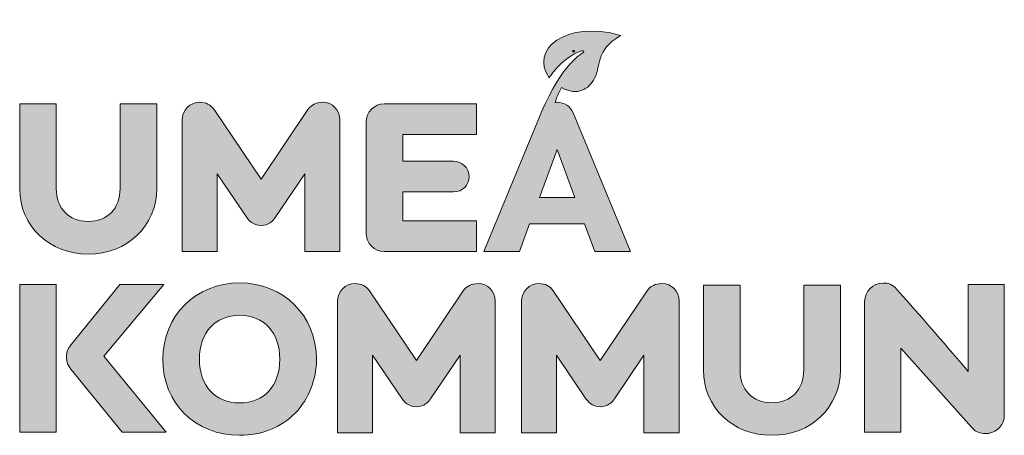
# Model space of a CAD drawing. Units: inches. Extents: x 52 to 251, y -131 to -47.
import ezdxf

# ---------------------------------------------------------------- set-up
doc = ezdxf.new("R2010")
doc.units = ezdxf.units.IN
doc.header["$MEASUREMENT"] = 0
doc.layers.add('Lager 1', color=7, linetype='Continuous')

# ---------------------------------------------------------------- blocks, each defined once
blk = doc.blocks.new('block 3')
at = {"layer": 'Lager 1', "true_color": 0xffffff}
h = blk.add_hatch(color=7, dxfattribs=at)
h.dxf.hatch_style = 2
edge = h.paths.add_edge_path()
edge.add_spline(control_points=[(163.84, -65.87), (163.29, -64.54), (162.09, -63.75), (160.63, -63.75), (160.49, -63.75), (160.35, -63.76), (160.22, -63.78), (160.49, -62.87), (160.9, -61.83), (161.53, -60.76), (164.74, -62.54), (167.1, -61.08), (168.21, -58.88), (169.66, -56.03), (168.21, -53.46), (173.48, -50.15), (162.42, -46.97), (154.92, -53.09), (159.02, -58.78), (162.27, -53.98), (165.7, -53.29), (165.7, -53.29), (165.7, -53.29), (165.92, -53.21), (166.01, -53.38), (166.09, -53.54), (165.89, -53.65), (165.89, -53.65), (165.89, -53.65), (161.62, -55.83), (157.4, -65.81), (157.39, -65.83), (157.39, -65.85), (157.38, -65.87), (157.38, -65.87), (145.73, -94.07), (145.73, -94.07), (145.73, -94.07), (152.95, -94.07), (152.95, -94.07), (152.95, -94.07), (155.04, -88.46), (155.04, -88.46), (155.04, -88.46), (166.18, -88.46), (166.18, -88.46), (166.18, -88.46), (168.28, -94.07), (168.28, -94.07), (168.28, -94.07), (175.5, -94.07), (175.5, -94.07), (175.5, -94.07), (163.84, -65.87), (163.84, -65.87)], knot_values=[0, 0, 0, 0, 1, 1, 1, 2, 2, 2, 3, 3, 3, 4, 4, 4, 5, 5, 5, 6, 6, 6, 7, 7, 7, 8, 8, 8, 9, 9, 9, 10, 10, 10, 11, 11, 11, 12, 12, 12, 13, 13, 13, 14, 14, 14, 15, 15, 15, 16, 16, 16, 17, 17, 17, 18, 18, 18, 18], degree=3, periodic=1)
h.paths.add_polyline_path([(157.05, -83.07), (160.63, -73.36), (164.21, -83.07)])
h = blk.add_hatch(color=7, dxfattribs=at)
h.dxf.hatch_style = 2
edge = h.paths.add_edge_path()
edge.add_spline(control_points=[(164.18, -53.37), (164.18, -53.48), (164.09, -53.58), (163.97, -53.58), (163.85, -53.58), (163.75, -53.48), (163.75, -53.37), (163.75, -53.25), (163.85, -53.15), (163.97, -53.15), (164.09, -53.15), (164.18, -53.25), (164.18, -53.37)], knot_values=[0, 0, 0, 0, 1, 1, 1, 2, 2, 2, 3, 3, 3, 4, 4, 4, 4], degree=3, periodic=1)
h = blk.add_hatch(color=7, dxfattribs=at)
h.dxf.hatch_style = 2
edge = h.paths.add_edge_path()
edge.add_spline(control_points=[(116.5, -94.07), (116.5, -94.07), (116.5, -67.31), (116.5, -67.31), (116.5, -65.31), (114.98, -63.75), (113.04, -63.75), (111.71, -63.75), (110.7, -64.24), (110.04, -65.22), (110.04, -65.22), (100.5, -79.34), (100.5, -79.34), (100.5, -79.34), (90.97, -65.22), (90.97, -65.22), (90.3, -64.24), (89.32, -63.75), (88.06, -63.75), (86.03, -63.75), (84.5, -65.32), (84.5, -67.4), (84.5, -67.4), (84.5, -94.07), (84.5, -94.07), (84.5, -94.07), (91.62, -94.07), (91.62, -94.07), (91.62, -94.07), (91.62, -78.26), (91.62, -78.26), (91.62, -78.26), (97.6, -87.13), (97.6, -87.13), (97.93, -87.62), (98.87, -88.78), (100.5, -88.78), (102.06, -88.78), (102.96, -87.77), (103.36, -87.17), (103.36, -87.17), (109.38, -78.26), (109.38, -78.26), (109.38, -78.26), (109.38, -94.07), (109.38, -94.07), (109.38, -94.07), (116.5, -94.07), (116.5, -94.07)], knot_values=[0, 0, 0, 0, 1, 1, 1, 2, 2, 2, 3, 3, 3, 4, 4, 4, 5, 5, 5, 6, 6, 6, 7, 7, 7, 8, 8, 8, 9, 9, 9, 10, 10, 10, 11, 11, 11, 12, 12, 12, 13, 13, 13, 14, 14, 14, 15, 15, 15, 16, 16, 16, 16], degree=3, periodic=1)
h = blk.add_hatch(color=7, dxfattribs=at)
h.dxf.hatch_style = 2
edge = h.paths.add_edge_path()
edge.add_spline(control_points=[(79.32, -64.07), (79.32, -64.07), (71.88, -64.07), (71.88, -64.07), (71.88, -64.07), (71.88, -81.25), (71.88, -81.25), (71.88, -85.32), (69.35, -87.95), (65.42, -87.95), (61.49, -87.95), (58.95, -85.32), (58.95, -81.25), (58.95, -81.25), (58.95, -64.07), (58.95, -64.07), (58.95, -64.07), (51.51, -64.07), (51.51, -64.07), (51.51, -64.07), (51.51, -81.3), (51.51, -81.3), (51.51, -88.86), (57.49, -94.57), (65.42, -94.57), (73.35, -94.57), (79.32, -88.86), (79.32, -81.3), (79.32, -81.3), (79.32, -64.07), (79.32, -64.07)], knot_values=[0, 0, 0, 0, 1, 1, 1, 2, 2, 2, 3, 3, 3, 4, 4, 4, 5, 5, 5, 6, 6, 6, 7, 7, 7, 8, 8, 8, 9, 9, 9, 10, 10, 10, 10], degree=3, periodic=1)
h = blk.add_hatch(color=7, dxfattribs=at)
h.dxf.hatch_style = 2
edge = h.paths.add_edge_path()
edge.add_spline(control_points=[(121.83, -90.32), (121.83, -92.39), (123.49, -94.07), (125.53, -94.07), (125.53, -94.07), (144.22, -94.07), (144.22, -94.07), (144.22, -94.07), (144.22, -87.81), (144.22, -87.81), (144.22, -87.81), (129.27, -87.81), (129.27, -87.81), (129.27, -87.81), (129.27, -81.94), (129.27, -81.94), (129.27, -81.94), (139.56, -81.94), (139.56, -81.94), (141.39, -81.94), (142.76, -80.61), (142.76, -78.84), (142.76, -77.1), (141.36, -75.73), (139.56, -75.73), (139.56, -75.73), (129.27, -75.73), (129.27, -75.73), (129.27, -75.73), (129.27, -70.32), (129.27, -70.32), (129.27, -70.32), (144.26, -70.32), (144.26, -70.32), (144.26, -70.32), (144.26, -64.07), (144.26, -64.07), (144.26, -64.07), (125.53, -64.07), (125.53, -64.07), (123.49, -64.07), (121.83, -65.74), (121.83, -67.81), (121.83, -67.81), (121.83, -90.32), (121.83, -90.32)], knot_values=[0, 0, 0, 0, 1, 1, 1, 2, 2, 2, 3, 3, 3, 4, 4, 4, 5, 5, 5, 6, 6, 6, 7, 7, 7, 8, 8, 8, 9, 9, 9, 10, 10, 10, 11, 11, 11, 12, 12, 12, 13, 13, 13, 14, 14, 14, 15, 15, 15, 15], degree=3, periodic=1)
h = blk.add_hatch(color=7, dxfattribs=at)
h.dxf.hatch_style = 2
h.paths.add_polyline_path([(51.51, -100.77), (51.51, -130.77), (58.95, -130.77), (58.95, -100.77)])
h = blk.add_hatch(color=7, dxfattribs=at)
h.dxf.hatch_style = 2
edge = h.paths.add_edge_path()
edge.add_spline(control_points=[(61.91, -117.96), (61.91, -117.96), (72.3, -130.77), (72.3, -130.77), (72.3, -130.77), (81.26, -130.77), (81.26, -130.77), (81.26, -130.77), (68.58, -115.32), (68.58, -115.32), (68.58, -115.32), (80.8, -100.77), (80.8, -100.77), (80.8, -100.77), (71.85, -100.77), (71.85, -100.77), (71.85, -100.77), (61.77, -113.2), (61.77, -113.2), (61.77, -113.2), (61.77, -113.2), (61.77, -113.2), (61.77, -113.2), (61.77, -113.2), (61.77, -113.2), (61.77, -113.2), (61.73, -113.25), (61.73, -113.25), (60.67, -114.64), (60.74, -116.62), (61.91, -117.96)], knot_values=[0, 0, 0, 0, 1, 1, 1, 2, 2, 2, 3, 3, 3, 4, 4, 4, 5, 5, 5, 6, 6, 6, 7, 7, 7, 8, 8, 8, 9, 9, 9, 10, 10, 10, 10], degree=3, periodic=1)
h = blk.add_hatch(color=7, dxfattribs=at)
h.dxf.hatch_style = 2
edge = h.paths.add_edge_path()
edge.add_spline(control_points=[(96.16, -100.43), (87.27, -100.43), (80.57, -107.1), (80.57, -115.93), (80.57, -124.89), (87.13, -131.39), (96.16, -131.39), (100.59, -131.39), (104.6, -129.78), (107.46, -126.86), (110.23, -124.02), (111.75, -120.14), (111.75, -115.93), (111.75, -107.1), (105.05, -100.43), (96.16, -100.43)], knot_values=[0, 0, 0, 0, 1, 1, 1, 2, 2, 2, 3, 3, 3, 4, 4, 4, 5, 5, 5, 5], degree=3, periodic=1)
edge = h.paths.add_edge_path()
edge.add_spline(control_points=[(96.16, -124.82), (91.21, -124.82), (88.01, -121.33), (88.01, -115.93), (88.01, -110.51), (91.21, -107.01), (96.16, -107.01), (101.11, -107.01), (104.31, -110.51), (104.31, -115.93), (104.31, -121.33), (101.11, -124.82), (96.16, -124.82)], knot_values=[0, 0, 0, 0, 1, 1, 1, 2, 2, 2, 3, 3, 3, 4, 4, 4, 4], degree=3, periodic=1)
h = blk.add_hatch(color=7, dxfattribs=at)
h.dxf.hatch_style = 2
edge = h.paths.add_edge_path()
edge.add_spline(control_points=[(148.04, -130.89), (148.04, -130.89), (148.04, -104.13), (148.04, -104.13), (148.04, -102.13), (146.52, -100.57), (144.57, -100.57), (143.25, -100.57), (142.24, -101.06), (141.57, -102.04), (141.57, -102.04), (132.04, -116.16), (132.04, -116.16), (132.04, -116.16), (122.51, -102.04), (122.51, -102.04), (121.84, -101.06), (120.86, -100.57), (119.6, -100.57), (117.57, -100.57), (116.04, -102.14), (116.04, -104.22), (116.04, -104.22), (116.04, -130.89), (116.04, -130.89), (116.04, -130.89), (123.16, -130.89), (123.16, -130.89), (123.16, -130.89), (123.16, -115.08), (123.16, -115.08), (123.16, -115.08), (129.13, -123.95), (129.13, -123.95), (129.47, -124.45), (130.41, -125.6), (132.04, -125.6), (133.6, -125.6), (134.5, -124.59), (134.9, -123.99), (134.9, -123.99), (140.92, -115.08), (140.92, -115.08), (140.92, -115.08), (140.92, -130.89), (140.92, -130.89), (140.92, -130.89), (148.04, -130.89), (148.04, -130.89)], knot_values=[0, 0, 0, 0, 1, 1, 1, 2, 2, 2, 3, 3, 3, 4, 4, 4, 5, 5, 5, 6, 6, 6, 7, 7, 7, 8, 8, 8, 9, 9, 9, 10, 10, 10, 11, 11, 11, 12, 12, 12, 13, 13, 13, 14, 14, 14, 15, 15, 15, 16, 16, 16, 16], degree=3, periodic=1)
h = blk.add_hatch(color=7, dxfattribs=at)
h.dxf.hatch_style = 2
edge = h.paths.add_edge_path()
edge.add_spline(control_points=[(185.37, -130.89), (185.37, -130.89), (185.37, -104.13), (185.37, -104.13), (185.37, -102.13), (183.85, -100.57), (181.9, -100.57), (180.58, -100.57), (179.57, -101.06), (178.9, -102.04), (178.9, -102.04), (169.37, -116.16), (169.37, -116.16), (169.37, -116.16), (159.83, -102.04), (159.83, -102.04), (159.17, -101.06), (158.19, -100.57), (156.93, -100.57), (154.9, -100.57), (153.37, -102.14), (153.37, -104.22), (153.37, -104.22), (153.37, -130.89), (153.37, -130.89), (153.37, -130.89), (160.49, -130.89), (160.49, -130.89), (160.49, -130.89), (160.49, -115.08), (160.49, -115.08), (160.49, -115.08), (166.46, -123.95), (166.46, -123.95), (166.79, -124.45), (167.74, -125.6), (169.37, -125.6), (170.92, -125.6), (171.83, -124.59), (172.23, -123.99), (172.23, -123.99), (178.25, -115.08), (178.25, -115.08), (178.25, -115.08), (178.25, -130.89), (178.25, -130.89), (178.25, -130.89), (185.37, -130.89), (185.37, -130.89)], knot_values=[0, 0, 0, 0, 1, 1, 1, 2, 2, 2, 3, 3, 3, 4, 4, 4, 5, 5, 5, 6, 6, 6, 7, 7, 7, 8, 8, 8, 9, 9, 9, 10, 10, 10, 11, 11, 11, 12, 12, 12, 13, 13, 13, 14, 14, 14, 15, 15, 15, 16, 16, 16, 16], degree=3, periodic=1)
h = blk.add_hatch(color=7, dxfattribs=at)
h.dxf.hatch_style = 2
edge = h.paths.add_edge_path()
edge.add_spline(control_points=[(218.11, -100.89), (218.11, -100.89), (210.67, -100.89), (210.67, -100.89), (210.67, -100.89), (210.67, -118.08), (210.67, -118.08), (210.67, -122.14), (208.13, -124.77), (204.2, -124.77), (200.28, -124.77), (197.74, -122.14), (197.74, -118.08), (197.74, -118.08), (197.74, -100.89), (197.74, -100.89), (197.74, -100.89), (190.3, -100.89), (190.3, -100.89), (190.3, -100.89), (190.3, -118.12), (190.3, -118.12), (190.3, -125.69), (196.28, -131.39), (204.2, -131.39), (212.13, -131.39), (218.11, -125.69), (218.11, -118.12), (218.11, -118.12), (218.11, -100.89), (218.11, -100.89)], knot_values=[0, 0, 0, 0, 1, 1, 1, 2, 2, 2, 3, 3, 3, 4, 4, 4, 5, 5, 5, 6, 6, 6, 7, 7, 7, 8, 8, 8, 9, 9, 9, 10, 10, 10, 10], degree=3, periodic=1)
h = blk.add_hatch(color=7, dxfattribs=at)
h.dxf.hatch_style = 2
edge = h.paths.add_edge_path()
edge.add_spline(control_points=[(248.17, -131), (250.01, -130.74), (251.4, -129.15), (251.4, -127.31), (251.4, -127.31), (251.4, -100.77), (251.4, -100.77), (251.4, -100.77), (244.05, -100.77), (244.05, -100.77), (244.05, -100.77), (244.05, -118.4), (244.05, -118.4), (244.05, -118.4), (243.73, -118.03), (243.73, -118.03), (238.35, -111.68), (234.82, -107.68), (231.41, -103.81), (231.41, -103.81), (229.61, -101.76), (229.61, -101.76), (228.66, -100.68), (227.79, -100.46), (226.78, -100.46), (224.75, -100.46), (223.04, -102.17), (223.04, -104.2), (223.04, -104.2), (223.04, -130.77), (223.04, -130.77), (223.04, -130.77), (230.39, -130.77), (230.39, -130.77), (230.39, -130.77), (230.39, -113.67), (230.39, -113.67), (230.39, -113.67), (244.78, -129.83), (244.78, -129.83), (245.66, -130.79), (246.83, -131.2), (248.17, -131)], knot_values=[0, 0, 0, 0, 1, 1, 1, 2, 2, 2, 3, 3, 3, 4, 4, 4, 5, 5, 5, 6, 6, 6, 7, 7, 7, 8, 8, 8, 9, 9, 9, 10, 10, 10, 11, 11, 11, 12, 12, 12, 13, 13, 13, 14, 14, 14, 14], degree=3, periodic=1)
at = {"layer": 'Lager 1', "lineweight": 0}
for points in [[(157.05, -83.07), (160.63, -73.36), (164.21, -83.07), (157.05, -83.07)], [(51.51, -100.77), (51.51, -130.77), (58.95, -130.77), (58.95, -100.77), (51.51, -100.77)]]:
    blk.add_lwpolyline(points, dxfattribs=at)
for points, knots in [([(163.84, -65.87), (163.29, -64.54), (162.09, -63.75), (160.63, -63.75), (160.49, -63.75), (160.35, -63.76), (160.22, -63.78), (160.49, -62.87), (160.9, -61.83), (161.53, -60.76), (164.74, -62.54), (167.1, -61.08), (168.21, -58.88), (169.66, -56.03), (168.21, -53.46), (173.48, -50.15), (162.42, -46.97), (154.92, -53.09), (159.02, -58.78), (162.27, -53.98), (165.7, -53.29), (165.7, -53.29), (165.7, -53.29), (165.92, -53.21), (166.01, -53.38), (166.09, -53.54), (165.89, -53.65), (165.89, -53.65), (165.89, -53.65), (161.62, -55.83), (157.4, -65.81), (157.39, -65.83), (157.39, -65.85), (157.38, -65.87), (157.38, -65.87), (145.73, -94.07), (145.73, -94.07), (145.73, -94.07), (152.95, -94.07), (152.95, -94.07), (152.95, -94.07), (155.04, -88.46), (155.04, -88.46), (155.04, -88.46), (166.18, -88.46), (166.18, -88.46), (166.18, -88.46), (168.28, -94.07), (168.28, -94.07), (168.28, -94.07), (175.5, -94.07), (175.5, -94.07), (175.5, -94.07), (163.84, -65.87), (163.84, -65.87)], [0, 0, 0, 0, 1, 1, 1, 2, 2, 2, 3, 3, 3, 4, 4, 4, 5, 5, 5, 6, 6, 6, 7, 7, 7, 8, 8, 8, 9, 9, 9, 10, 10, 10, 11, 11, 11, 12, 12, 12, 13, 13, 13, 14, 14, 14, 15, 15, 15, 16, 16, 16, 17, 17, 17, 18, 18, 18, 18]), ([(164.18, -53.37), (164.18, -53.48), (164.09, -53.58), (163.97, -53.58), (163.85, -53.58), (163.75, -53.48), (163.75, -53.37), (163.75, -53.25), (163.85, -53.15), (163.97, -53.15), (164.09, -53.15), (164.18, -53.25), (164.18, -53.37)], [0, 0, 0, 0, 1, 1, 1, 2, 2, 2, 3, 3, 3, 4, 4, 4, 4]), ([(116.5, -94.07), (116.5, -94.07), (116.5, -67.31), (116.5, -67.31), (116.5, -65.31), (114.98, -63.75), (113.04, -63.75), (111.71, -63.75), (110.7, -64.24), (110.04, -65.22), (110.04, -65.22), (100.5, -79.34), (100.5, -79.34), (100.5, -79.34), (90.97, -65.22), (90.97, -65.22), (90.3, -64.24), (89.32, -63.75), (88.06, -63.75), (86.03, -63.75), (84.5, -65.32), (84.5, -67.4), (84.5, -67.4), (84.5, -94.07), (84.5, -94.07), (84.5, -94.07), (91.62, -94.07), (91.62, -94.07), (91.62, -94.07), (91.62, -78.26), (91.62, -78.26), (91.62, -78.26), (97.6, -87.13), (97.6, -87.13), (97.93, -87.62), (98.87, -88.78), (100.5, -88.78), (102.06, -88.78), (102.96, -87.77), (103.36, -87.17), (103.36, -87.17), (109.38, -78.26), (109.38, -78.26), (109.38, -78.26), (109.38, -94.07), (109.38, -94.07), (109.38, -94.07), (116.5, -94.07), (116.5, -94.07)], [0, 0, 0, 0, 1, 1, 1, 2, 2, 2, 3, 3, 3, 4, 4, 4, 5, 5, 5, 6, 6, 6, 7, 7, 7, 8, 8, 8, 9, 9, 9, 10, 10, 10, 11, 11, 11, 12, 12, 12, 13, 13, 13, 14, 14, 14, 15, 15, 15, 16, 16, 16, 16]), ([(79.32, -64.07), (79.32, -64.07), (71.88, -64.07), (71.88, -64.07), (71.88, -64.07), (71.88, -81.25), (71.88, -81.25), (71.88, -85.32), (69.35, -87.95), (65.42, -87.95), (61.49, -87.95), (58.95, -85.32), (58.95, -81.25), (58.95, -81.25), (58.95, -64.07), (58.95, -64.07), (58.95, -64.07), (51.51, -64.07), (51.51, -64.07), (51.51, -64.07), (51.51, -81.3), (51.51, -81.3), (51.51, -88.86), (57.49, -94.57), (65.42, -94.57), (73.35, -94.57), (79.32, -88.86), (79.32, -81.3), (79.32, -81.3), (79.32, -64.07), (79.32, -64.07)], [0, 0, 0, 0, 1, 1, 1, 2, 2, 2, 3, 3, 3, 4, 4, 4, 5, 5, 5, 6, 6, 6, 7, 7, 7, 8, 8, 8, 9, 9, 9, 10, 10, 10, 10]), ([(121.83, -90.32), (121.83, -92.39), (123.49, -94.07), (125.53, -94.07), (125.53, -94.07), (144.22, -94.07), (144.22, -94.07), (144.22, -94.07), (144.22, -87.81), (144.22, -87.81), (144.22, -87.81), (129.27, -87.81), (129.27, -87.81), (129.27, -87.81), (129.27, -81.94), (129.27, -81.94), (129.27, -81.94), (139.56, -81.94), (139.56, -81.94), (141.39, -81.94), (142.76, -80.61), (142.76, -78.84), (142.76, -77.1), (141.36, -75.73), (139.56, -75.73), (139.56, -75.73), (129.27, -75.73), (129.27, -75.73), (129.27, -75.73), (129.27, -70.32), (129.27, -70.32), (129.27, -70.32), (144.26, -70.32), (144.26, -70.32), (144.26, -70.32), (144.26, -64.07), (144.26, -64.07), (144.26, -64.07), (125.53, -64.07), (125.53, -64.07), (123.49, -64.07), (121.83, -65.74), (121.83, -67.81), (121.83, -67.81), (121.83, -90.32), (121.83, -90.32)], [0, 0, 0, 0, 1, 1, 1, 2, 2, 2, 3, 3, 3, 4, 4, 4, 5, 5, 5, 6, 6, 6, 7, 7, 7, 8, 8, 8, 9, 9, 9, 10, 10, 10, 11, 11, 11, 12, 12, 12, 13, 13, 13, 14, 14, 14, 15, 15, 15, 15]), ([(61.91, -117.96), (61.91, -117.96), (72.3, -130.77), (72.3, -130.77), (72.3, -130.77), (81.26, -130.77), (81.26, -130.77), (81.26, -130.77), (68.58, -115.32), (68.58, -115.32), (68.58, -115.32), (80.8, -100.77), (80.8, -100.77), (80.8, -100.77), (71.85, -100.77), (71.85, -100.77), (71.85, -100.77), (61.77, -113.2), (61.77, -113.2), (61.77, -113.2), (61.77, -113.2), (61.77, -113.2), (61.77, -113.2), (61.77, -113.2), (61.77, -113.2), (61.77, -113.2), (61.73, -113.25), (61.73, -113.25), (60.67, -114.64), (60.74, -116.62), (61.91, -117.96)], [0, 0, 0, 0, 1, 1, 1, 2, 2, 2, 3, 3, 3, 4, 4, 4, 5, 5, 5, 6, 6, 6, 7, 7, 7, 8, 8, 8, 9, 9, 9, 10, 10, 10, 10]), ([(96.16, -100.43), (87.27, -100.43), (80.57, -107.1), (80.57, -115.93), (80.57, -124.89), (87.13, -131.39), (96.16, -131.39), (100.59, -131.39), (104.6, -129.78), (107.46, -126.86), (110.23, -124.02), (111.75, -120.14), (111.75, -115.93), (111.75, -107.1), (105.05, -100.43), (96.16, -100.43)], [0, 0, 0, 0, 1, 1, 1, 2, 2, 2, 3, 3, 3, 4, 4, 4, 5, 5, 5, 5]), ([(148.04, -130.89), (148.04, -130.89), (148.04, -104.13), (148.04, -104.13), (148.04, -102.13), (146.52, -100.57), (144.57, -100.57), (143.25, -100.57), (142.24, -101.06), (141.57, -102.04), (141.57, -102.04), (132.04, -116.16), (132.04, -116.16), (132.04, -116.16), (122.51, -102.04), (122.51, -102.04), (121.84, -101.06), (120.86, -100.57), (119.6, -100.57), (117.57, -100.57), (116.04, -102.14), (116.04, -104.22), (116.04, -104.22), (116.04, -130.89), (116.04, -130.89), (116.04, -130.89), (123.16, -130.89), (123.16, -130.89), (123.16, -130.89), (123.16, -115.08), (123.16, -115.08), (123.16, -115.08), (129.13, -123.95), (129.13, -123.95), (129.47, -124.45), (130.41, -125.6), (132.04, -125.6), (133.6, -125.6), (134.5, -124.59), (134.9, -123.99), (134.9, -123.99), (140.92, -115.08), (140.92, -115.08), (140.92, -115.08), (140.92, -130.89), (140.92, -130.89), (140.92, -130.89), (148.04, -130.89), (148.04, -130.89)], [0, 0, 0, 0, 1, 1, 1, 2, 2, 2, 3, 3, 3, 4, 4, 4, 5, 5, 5, 6, 6, 6, 7, 7, 7, 8, 8, 8, 9, 9, 9, 10, 10, 10, 11, 11, 11, 12, 12, 12, 13, 13, 13, 14, 14, 14, 15, 15, 15, 16, 16, 16, 16]), ([(185.37, -130.89), (185.37, -130.89), (185.37, -104.13), (185.37, -104.13), (185.37, -102.13), (183.85, -100.57), (181.9, -100.57), (180.58, -100.57), (179.57, -101.06), (178.9, -102.04), (178.9, -102.04), (169.37, -116.16), (169.37, -116.16), (169.37, -116.16), (159.83, -102.04), (159.83, -102.04), (159.17, -101.06), (158.19, -100.57), (156.93, -100.57), (154.9, -100.57), (153.37, -102.14), (153.37, -104.22), (153.37, -104.22), (153.37, -130.89), (153.37, -130.89), (153.37, -130.89), (160.49, -130.89), (160.49, -130.89), (160.49, -130.89), (160.49, -115.08), (160.49, -115.08), (160.49, -115.08), (166.46, -123.95), (166.46, -123.95), (166.79, -124.45), (167.74, -125.6), (169.37, -125.6), (170.92, -125.6), (171.83, -124.59), (172.23, -123.99), (172.23, -123.99), (178.25, -115.08), (178.25, -115.08), (178.25, -115.08), (178.25, -130.89), (178.25, -130.89), (178.25, -130.89), (185.37, -130.89), (185.37, -130.89)], [0, 0, 0, 0, 1, 1, 1, 2, 2, 2, 3, 3, 3, 4, 4, 4, 5, 5, 5, 6, 6, 6, 7, 7, 7, 8, 8, 8, 9, 9, 9, 10, 10, 10, 11, 11, 11, 12, 12, 12, 13, 13, 13, 14, 14, 14, 15, 15, 15, 16, 16, 16, 16]), ([(218.11, -100.89), (218.11, -100.89), (210.67, -100.89), (210.67, -100.89), (210.67, -100.89), (210.67, -118.08), (210.67, -118.08), (210.67, -122.14), (208.13, -124.77), (204.2, -124.77), (200.28, -124.77), (197.74, -122.14), (197.74, -118.08), (197.74, -118.08), (197.74, -100.89), (197.74, -100.89), (197.74, -100.89), (190.3, -100.89), (190.3, -100.89), (190.3, -100.89), (190.3, -118.12), (190.3, -118.12), (190.3, -125.69), (196.28, -131.39), (204.2, -131.39), (212.13, -131.39), (218.11, -125.69), (218.11, -118.12), (218.11, -118.12), (218.11, -100.89), (218.11, -100.89)], [0, 0, 0, 0, 1, 1, 1, 2, 2, 2, 3, 3, 3, 4, 4, 4, 5, 5, 5, 6, 6, 6, 7, 7, 7, 8, 8, 8, 9, 9, 9, 10, 10, 10, 10]), ([(248.17, -131), (250.01, -130.74), (251.4, -129.15), (251.4, -127.31), (251.4, -127.31), (251.4, -100.77), (251.4, -100.77), (251.4, -100.77), (244.05, -100.77), (244.05, -100.77), (244.05, -100.77), (244.05, -118.4), (244.05, -118.4), (244.05, -118.4), (243.73, -118.03), (243.73, -118.03), (238.35, -111.68), (234.82, -107.68), (231.41, -103.81), (231.41, -103.81), (229.61, -101.76), (229.61, -101.76), (228.66, -100.68), (227.79, -100.46), (226.78, -100.46), (224.75, -100.46), (223.04, -102.17), (223.04, -104.2), (223.04, -104.2), (223.04, -130.77), (223.04, -130.77), (223.04, -130.77), (230.39, -130.77), (230.39, -130.77), (230.39, -130.77), (230.39, -113.67), (230.39, -113.67), (230.39, -113.67), (244.78, -129.83), (244.78, -129.83), (245.66, -130.79), (246.83, -131.2), (248.17, -131)], [0, 0, 0, 0, 1, 1, 1, 2, 2, 2, 3, 3, 3, 4, 4, 4, 5, 5, 5, 6, 6, 6, 7, 7, 7, 8, 8, 8, 9, 9, 9, 10, 10, 10, 11, 11, 11, 12, 12, 12, 13, 13, 13, 14, 14, 14, 14]), ([(96.16, -124.82), (91.21, -124.82), (88.01, -121.33), (88.01, -115.93), (88.01, -110.51), (91.21, -107.01), (96.16, -107.01), (101.11, -107.01), (104.31, -110.51), (104.31, -115.93), (104.31, -121.33), (101.11, -124.82), (96.16, -124.82)], [0, 0, 0, 0, 1, 1, 1, 2, 2, 2, 3, 3, 3, 4, 4, 4, 4])]:
    blk.add_open_spline(points, degree=3, knots=knots, dxfattribs=at)
blk = doc.blocks.new('block 2')
at = {"layer": 'Lager 1'}
blk.add_blockref('block 3', (0, 0), dxfattribs=at)

msp = doc.modelspace()

# ---------------------------------------------------------------- block references
at = {"layer": 'Lager 1'}
msp.add_blockref('block 2', (0, 0), dxfattribs=at)

doc.saveas('drawing.dxf')
